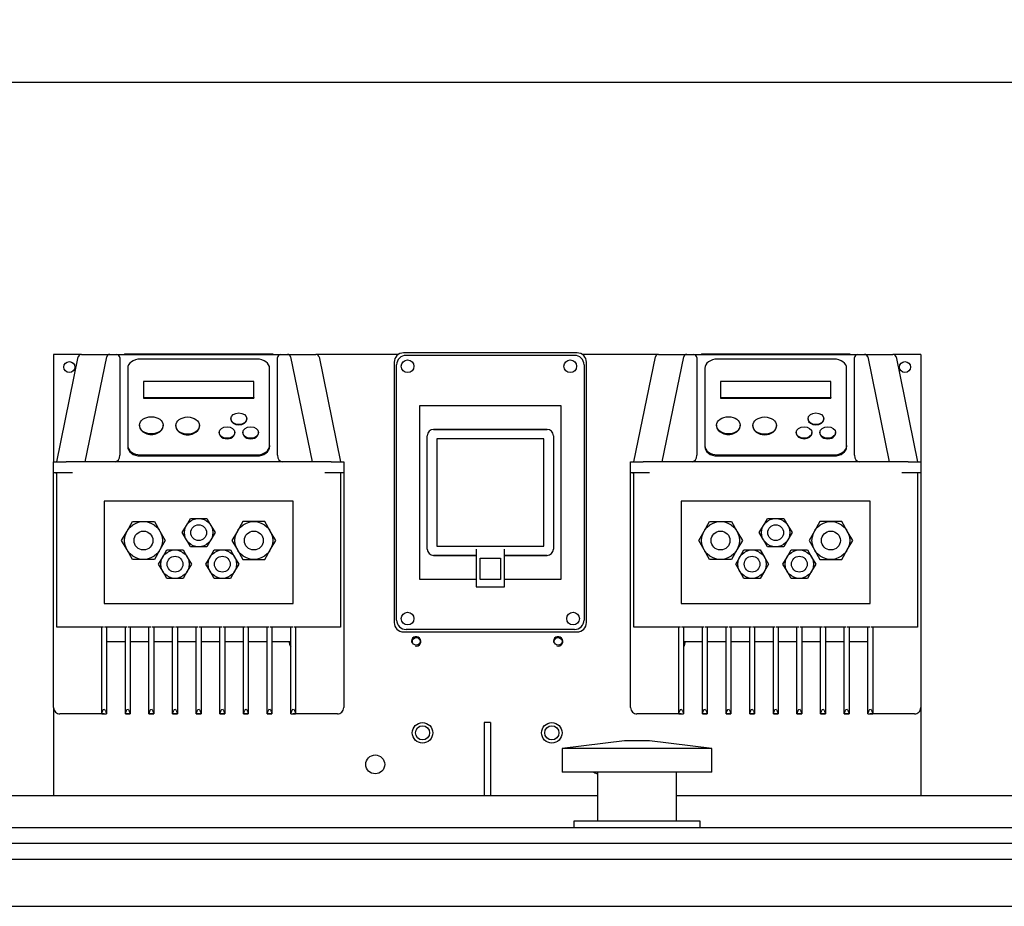
# Model space of a CAD drawing. Units: millimetres. Extents: x 143 to 5899, y 143 to 4100.
# Drawn here: x 1045 to 1669, y 1936 to 2498 of the extents above; entities that cross this region are included whole.
import ezdxf
from ezdxf.lldxf.tags import DXFTag

# ---------------------------------------------------------------- set-up
doc = ezdxf.new("R2010")
doc.units = ezdxf.units.MM
for name, color, linetype in [('Default', 7, 'Continuous'), ('DOUBLE_LID_RMV_1', 7, 'Continuous'), ('SCUBAPANEL4M', 7, 'Continuous'), ('SCUBATANK_1050_B', 7, 'Continuous'), ('TWIN_MINIVAR_VES', 7, 'Continuous'), ('VASCO_409', 7, 'Continuous'), ('VENT', 7, 'Continuous')]:
    doc.layers.add(name, color=color, linetype=linetype)
doc.styles.add('SEACAD_seiso_ttf', font='AGENCYR.TTF')
tags = doc.linetypes.add('HIDDEN2', pattern=[4.7625, 3.175, -1.5875]).pattern_tags.tags
tags[6:7] = [DXFTag(74, 4), DXFTag(75, 0), DXFTag(340, '0'), DXFTag(46, 0.0), DXFTag(50, 0.0), DXFTag(44, 0.0), DXFTag(45, 0.0)]
tags[4:5] = [DXFTag(74, 4), DXFTag(75, 0), DXFTag(340, '0'), DXFTag(46, 0.0), DXFTag(50, 0.0), DXFTag(44, 0.0), DXFTag(45, 0.0)]
doc.dimstyles.new('ISO', dxfattribs={"dimtxt": 50, "dimasz": 50, "dimexe": 25, "dimexo": 0, "dimgap": 25, "dimtad": 1, "dimtxsty": 'SEACAD_seiso_ttf', "dimblk1": '_SE_FILLED', "dimblk2": '_SE_FILLED', "dimsah": 1, "dimcen": 25, "dimadec": 0, "dimazin": 0, "dimtfac": 1, "dimtmove": 0, "dimatfit": 3, "dimfxl": 1, "dimtolj": 1, "dimarcsym": 0})

# ---------------------------------------------------------------- blocks, each defined once
blk = doc.blocks.new('SE')
at = {"layer": 'DOUBLE_LID_RMV_1', "color": 7, "linetype": 'Continuous'}
for p, q in [((1411.26, 2005.6), (701.26, 2005.6)), ((2171.26, 2005.6), (1461.26, 2005.6)), ((696.26, 1985.6), (2176.26, 1985.6)), ((686.26, 1935.6), (2186.26, 1935.6))]:
    blk.add_line(p, q, dxfattribs=at)
at = {"layer": 'SCUBAPANEL4M', "color": 7, "linetype": 'Continuous'}
for p, q in [((1398.28, 2286.62), (1288.24, 2286.62)), ((1282.26, 2280.65), (1282.26, 2115.6)), ((1396.71, 2285.05), (1289.81, 2285.05)), ((1404.26, 2115.6), (1404.26, 2280.65)), ((1283.84, 2117.18), (1283.84, 2279.07)), ((1402.69, 2279.07), (1402.69, 2117.18)), ((1388.26, 2253.12), (1298.26, 2253.12)), ((1298.26, 2253.12), (1298.26, 2143.12)), ((1388.26, 2143.12), (1388.26, 2253.12)), ((1379.26, 2238.12), (1307.26, 2238.12)), ((1307.26, 2238.12), (1379.26, 2238.12)), ((1303.26, 2162.12), (1303.26, 2234.12)), ((1377.26, 2232.12), (1309.26, 2232.12)), ((1309.26, 2232.12), (1309.26, 2164.12)), ((1377.26, 2164.12), (1377.26, 2232.12)), ((1383.26, 2234.12), (1383.26, 2162.12)), ((1309.26, 2164.12), (1377.26, 2164.12)), ((1334.23, 2162.12), (1334.23, 2138.2)), ((1352.29, 2138.2), (1352.29, 2162.12)), ((1307.26, 2158.12), (1334.23, 2158.12)), ((1334.23, 2158.12), (1307.26, 2158.12)), ((1336.74, 2156.47), (1349.78, 2156.47)), ((1336.74, 2142.93), (1336.74, 2156.47)), ((1349.78, 2156.47), (1349.78, 2142.93)), ((1352.29, 2158.12), (1379.26, 2158.12)), ((1379.26, 2158.12), (1352.29, 2158.12)), ((1298.26, 2143.12), (1334.23, 2143.12)), ((1349.78, 2142.93), (1336.74, 2142.93)), ((1352.29, 2143.12), (1388.26, 2143.12)), ((1334.23, 2138.2), (1352.29, 2138.2)), ((1396.71, 2111.2), (1289.81, 2111.2)), ((1288.24, 2109.62), (1398.28, 2109.62))]:
    blk.add_line(p, q, dxfattribs=at)
for centre in [(1290.76, 2278.12), (1393.94, 2278.12), (1290.76, 2118.12), (1395.76, 2118.12)]:
    blk.add_circle(centre, 4, dxfattribs=at)
for centre, start, end in [((1307.26, 2234.12), 90, 180), ((1379.26, 2234.12), 0, 90), ((1307.26, 2162.12), 180, 270), ((1379.26, 2162.12), 270, 0)]:
    blk.add_arc(centre, 4, start, end, dxfattribs=at)
for centre, major_axis in [((1288.28, 2280.6), (4.27, -4.27)), ((1398.24, 2280.6), (-4.27, -4.27)), ((1289.86, 2279.03), (4.27, -4.27)), ((1396.66, 2279.03), (-4.27, -4.27)), ((1289.86, 2117.22), (4.27, 4.27)), ((1396.66, 2117.22), (-4.27, 4.27)), ((1288.28, 2115.65), (4.27, 4.27)), ((1398.24, 2115.65), (-4.27, 4.27))]:
    blk.add_ellipse(centre, major_axis=major_axis, ratio=0.992433, start_param=2.359993, end_param=3.923193, dxfattribs=at)
at = {"layer": 'SCUBATANK_1050_B', "color": 7, "linetype": 'HIDDEN2'}
for p, q in [((741.26, 1975.6), (2131.26, 1975.6)), ((741.26, 1965.6), (2131.26, 1965.6))]:
    blk.add_line(p, q, dxfattribs=at)
at = {"layer": 'TWIN_MINIVAR_VES', "color": 7, "linetype": 'Continuous'}
for p, q in [((1066.26, 2285.62), (1066.26, 2217.62)), ((1083.89, 2285.62), (1066.26, 2285.62)), ((1284.92, 2285.62), (1232.63, 2285.62)), ((1449.89, 2285.62), (1401.6, 2285.62)), ((1616.26, 2285.62), (1598.63, 2285.62)), ((1616.26, 2285.62), (1616.26, 2217.62)), ((1066.26, 2061.62), (1066.26, 2005.6)), ((1616.26, 2061.62), (1616.26, 2005.6)), ((1343.26, 2052.12), (1339.26, 2052.12)), ((1339.26, 2052.12), (1339.26, 2005.6)), ((1343.26, 2052.12), (1343.26, 2005.6))]:
    blk.add_line(p, q, dxfattribs=at)
for centre, radius in [((1076.26, 2277.62), 3.5), ((1606.26, 2277.62), 3.5), ((1296.26, 2103.62), 2.46), ((1386.26, 2103.62), 2.46), ((1300.26, 2045.62), 6.5), ((1300.26, 2045.62), 4.5), ((1382.26, 2045.62), 6.5), ((1382.26, 2045.62), 4.5), ((1270.26, 2025.62), 6)]:
    blk.add_circle(centre, radius, dxfattribs=at)
for centre, radius, start, end in [((1296.26, 2103.62), 3, 255, 195), ((1386.26, 2103.62), 3, 255, 195), ((1219.26, 2102.62), 3.5, 163.39845, 224.41531), ((1463.26, 2102.62), 3.5, 315.58469, 0), ((1463.26, 2102.62), 3.5, 0, 16.60155), ((1412.26, 2025.62), 6, 236.78978, 260.40593)]:
    blk.add_arc(centre, radius, start, end, dxfattribs=at)
at = {"layer": 'VASCO_409', "color": 7, "linetype": 'Continuous'}
for p, q in [((1111.26, 2286.12), (1111.26, 2285.62)), ((1111.26, 2286.12), (1205.26, 2286.12)), ((1205.26, 2286.12), (1205.26, 2285.62)), ((1477.26, 2286.12), (1477.26, 2285.62)), ((1477.26, 2286.12), (1571.26, 2286.12)), ((1571.26, 2286.12), (1571.26, 2285.62)), ((1068.26, 2217.62), (1081.93, 2284.03)), ((1068.26, 2217.62), (1081.93, 2284.03)), ((1083.89, 2285.62), (1084.91, 2285.62)), ((1084.91, 2285.62), (1089.64, 2285.62)), ((1086.26, 2217.62), (1099.93, 2284.03)), ((1089.64, 2285.62), (1101.89, 2285.62)), ((1101.89, 2285.62), (1102.87, 2285.62)), ((1102.87, 2285.62), (1105.26, 2285.62)), ((1105.26, 2285.62), (1106.26, 2285.62)), ((1106.26, 2285.62), (1210.26, 2285.62)), ((1108.26, 2283.62), (1108.26, 2221.79)), ((1195.26, 2282.67), (1121.26, 2282.67)), ((1208.26, 2221.79), (1208.26, 2283.62)), ((1210.26, 2285.62), (1211.26, 2285.62)), ((1211.26, 2285.62), (1213.65, 2285.62)), ((1213.65, 2285.62), (1214.63, 2285.62)), ((1214.63, 2285.62), (1226.88, 2285.62)), ((1216.59, 2284.03), (1230.26, 2217.62)), ((1226.88, 2285.62), (1231.61, 2285.62)), ((1231.61, 2285.62), (1232.63, 2285.62)), ((1234.59, 2284.03), (1248.26, 2217.62)), ((1434.26, 2217.62), (1447.93, 2284.03)), ((1434.26, 2217.62), (1447.93, 2284.03)), ((1449.89, 2285.62), (1450.91, 2285.62)), ((1450.91, 2285.62), (1455.64, 2285.62)), ((1452.26, 2217.62), (1465.93, 2284.03)), ((1455.64, 2285.62), (1467.89, 2285.62)), ((1467.89, 2285.62), (1468.87, 2285.62)), ((1468.87, 2285.62), (1471.26, 2285.62)), ((1471.26, 2285.62), (1472.26, 2285.62)), ((1472.26, 2285.62), (1576.26, 2285.62)), ((1474.26, 2283.62), (1474.26, 2221.79)), ((1561.26, 2282.67), (1487.26, 2282.67)), ((1574.26, 2221.79), (1574.26, 2283.62)), ((1576.26, 2285.62), (1577.26, 2285.62)), ((1577.26, 2285.62), (1579.65, 2285.62)), ((1579.65, 2285.62), (1580.63, 2285.62)), ((1580.63, 2285.62), (1592.88, 2285.62)), ((1582.59, 2284.03), (1596.26, 2217.62)), ((1592.88, 2285.62), (1597.61, 2285.62)), ((1597.61, 2285.62), (1598.63, 2285.62)), ((1600.59, 2284.03), (1614.26, 2217.62)), ((1113.26, 2276.84), (1113.26, 2227.78)), ((1203.26, 2227.78), (1203.26, 2276.84)), ((1479.26, 2276.84), (1479.26, 2227.78)), ((1569.26, 2227.78), (1569.26, 2276.84)), ((1193.26, 2268.45), (1123.26, 2268.45)), ((1123.26, 2268.45), (1123.26, 2258.25)), ((1193.26, 2258.25), (1193.26, 2268.45)), ((1559.26, 2268.45), (1489.26, 2268.45)), ((1489.26, 2268.45), (1489.26, 2258.25)), ((1559.26, 2258.25), (1559.26, 2268.45)), ((1123.26, 2258.25), (1123.26, 2257.91)), ((1123.26, 2258.25), (1193.26, 2258.25)), ((1123.26, 2257.91), (1193.26, 2257.91)), ((1193.26, 2258.25), (1193.26, 2257.91)), ((1489.26, 2258.25), (1489.26, 2257.91)), ((1489.26, 2258.25), (1559.26, 2258.25)), ((1489.26, 2257.91), (1559.26, 2257.91)), ((1559.26, 2258.25), (1559.26, 2257.91)), ((1178.76, 2244.87), (1178.76, 2244.53)), ((1188.76, 2244.53), (1188.76, 2244.87)), ((1544.76, 2244.87), (1544.76, 2244.53)), ((1554.76, 2244.53), (1554.76, 2244.87)), ((1120.76, 2240.71), (1120.76, 2240.37)), ((1135.76, 2240.37), (1135.76, 2240.71)), ((1143.76, 2240.5), (1143.76, 2240.16)), ((1158.76, 2240.16), (1158.76, 2240.5)), ((1171.26, 2236.13), (1171.26, 2235.79)), ((1181.26, 2235.79), (1181.26, 2236.13)), ((1186.26, 2236.13), (1186.26, 2235.79)), ((1196.26, 2235.79), (1196.26, 2236.13)), ((1486.76, 2240.71), (1486.76, 2240.37)), ((1501.76, 2240.37), (1501.76, 2240.71)), ((1509.76, 2240.5), (1509.76, 2240.16)), ((1524.76, 2240.16), (1524.76, 2240.5)), ((1537.26, 2236.13), (1537.26, 2235.79)), ((1547.26, 2235.79), (1547.26, 2236.13)), ((1552.26, 2236.13), (1552.26, 2235.79)), ((1562.26, 2235.79), (1562.26, 2236.13)), ((1113.26, 2227.78), (1113.26, 2227.09)), ((1203.26, 2227.78), (1203.26, 2227.09)), ((1479.26, 2227.78), (1479.26, 2227.09)), ((1569.26, 2227.78), (1569.26, 2227.09)), ((1066.26, 2210.62), (1066.26, 2217.62)), ((1066.26, 2217.62), (1074.26, 2217.62)), ((1242.26, 2217.62), (1074.26, 2217.62)), ((1121.26, 2221.95), (1195.26, 2221.95)), ((1121.26, 2221.27), (1195.26, 2221.27)), ((1242.26, 2217.62), (1250.26, 2217.62)), ((1250.26, 2217.62), (1250.26, 2210.62)), ((1432.26, 2210.62), (1432.26, 2217.62)), ((1432.26, 2217.62), (1440.26, 2217.62)), ((1608.26, 2217.62), (1440.26, 2217.62)), ((1487.26, 2221.95), (1561.26, 2221.95)), ((1487.26, 2221.27), (1561.26, 2221.27)), ((1608.26, 2217.62), (1616.26, 2217.62)), ((1616.26, 2217.62), (1616.26, 2210.62)), ((1074.26, 2210.62), (1066.26, 2210.62)), ((1066.26, 2061.62), (1066.26, 2210.62)), ((1067.46, 2210.62), (1068.26, 2210.62)), ((1068.26, 2112.62), (1068.26, 2210.62)), ((1078.26, 2210.62), (1074.26, 2210.62)), ((1242.26, 2210.62), (1238.26, 2210.62)), ((1250.26, 2210.62), (1242.26, 2210.62)), ((1248.26, 2210.62), (1248.26, 2112.62)), ((1250.26, 2210.62), (1250.26, 2061.62)), ((1440.26, 2210.62), (1432.26, 2210.62)), ((1432.26, 2061.62), (1432.26, 2210.62)), ((1433.46, 2210.62), (1434.26, 2210.62)), ((1434.26, 2112.62), (1434.26, 2210.62)), ((1444.26, 2210.62), (1440.26, 2210.62)), ((1608.26, 2210.62), (1604.26, 2210.62)), ((1616.26, 2210.62), (1608.26, 2210.62)), ((1614.26, 2210.62), (1614.26, 2112.62)), ((1616.26, 2210.62), (1616.26, 2061.62)), ((1218.26, 2192.62), (1098.26, 2192.62)), ((1098.26, 2192.62), (1098.26, 2127.62)), ((1218.26, 2127.62), (1218.26, 2192.62)), ((1584.26, 2192.62), (1464.26, 2192.62)), ((1464.26, 2192.62), (1464.26, 2127.62)), ((1584.26, 2127.62), (1584.26, 2192.62)), ((1112.87, 2173.62), (1116.33, 2179.62)), ((1116.33, 2179.62), (1123.26, 2179.62)), ((1123.26, 2179.62), (1130.19, 2179.62)), ((1130.19, 2179.62), (1133.65, 2173.62)), ((1150.47, 2177.12), (1153.06, 2181.62)), ((1153.06, 2181.62), (1158.26, 2181.62)), ((1158.26, 2181.62), (1163.46, 2181.62)), ((1163.46, 2181.62), (1166.05, 2177.12)), ((1186.33, 2179.62), (1182.87, 2173.62)), ((1193.26, 2179.62), (1186.33, 2179.62)), ((1200.19, 2179.62), (1193.26, 2179.62)), ((1203.65, 2173.62), (1200.19, 2179.62)), ((1478.87, 2173.62), (1482.33, 2179.62)), ((1482.33, 2179.62), (1489.26, 2179.62)), ((1489.26, 2179.62), (1496.19, 2179.62)), ((1496.19, 2179.62), (1499.65, 2173.62)), ((1516.47, 2177.12), (1519.06, 2181.62)), ((1519.06, 2181.62), (1524.26, 2181.62)), ((1524.26, 2181.62), (1529.46, 2181.62)), ((1529.46, 2181.62), (1532.05, 2177.12)), ((1552.33, 2179.62), (1548.87, 2173.62)), ((1559.26, 2179.62), (1552.33, 2179.62)), ((1566.19, 2179.62), (1559.26, 2179.62)), ((1569.65, 2173.62), (1566.19, 2179.62)), ((1109.4, 2167.62), (1112.87, 2173.62)), ((1133.65, 2173.62), (1137.12, 2167.62)), ((1147.87, 2172.62), (1150.47, 2177.12)), ((1166.05, 2177.12), (1168.65, 2172.62)), ((1182.87, 2173.62), (1179.4, 2167.62)), ((1207.12, 2167.62), (1203.65, 2173.62)), ((1475.4, 2167.62), (1478.87, 2173.62)), ((1499.65, 2173.62), (1503.12, 2167.62)), ((1513.87, 2172.62), (1516.47, 2177.12)), ((1532.05, 2177.12), (1534.65, 2172.62)), ((1548.87, 2173.62), (1545.4, 2167.62)), ((1573.12, 2167.62), (1569.65, 2173.62)), ((1112.87, 2161.62), (1109.4, 2167.62)), ((1137.12, 2167.62), (1133.65, 2161.62)), ((1150.47, 2168.12), (1147.87, 2172.62)), ((1153.06, 2163.62), (1150.47, 2168.12)), ((1166.05, 2168.12), (1163.46, 2163.62)), ((1168.65, 2172.62), (1166.05, 2168.12)), ((1179.4, 2167.62), (1182.87, 2161.62)), ((1203.65, 2161.62), (1207.12, 2167.62)), ((1478.87, 2161.62), (1475.4, 2167.62)), ((1503.12, 2167.62), (1499.65, 2161.62)), ((1516.47, 2168.12), (1513.87, 2172.62)), ((1519.06, 2163.62), (1516.47, 2168.12)), ((1532.05, 2168.12), (1529.46, 2163.62)), ((1534.65, 2172.62), (1532.05, 2168.12)), ((1545.4, 2167.62), (1548.87, 2161.62)), ((1569.65, 2161.62), (1573.12, 2167.62)), ((1116.33, 2155.62), (1112.87, 2161.62)), ((1133.65, 2161.62), (1130.19, 2155.62)), ((1135.47, 2157.12), (1138.06, 2161.62)), ((1138.06, 2161.62), (1143.26, 2161.62)), ((1143.26, 2161.62), (1148.46, 2161.62)), ((1148.46, 2161.62), (1151.05, 2157.12)), ((1158.26, 2163.62), (1153.06, 2163.62)), ((1163.46, 2163.62), (1158.26, 2163.62)), ((1165.47, 2157.12), (1168.06, 2161.62)), ((1168.06, 2161.62), (1173.26, 2161.62)), ((1173.26, 2161.62), (1178.46, 2161.62)), ((1178.46, 2161.62), (1181.05, 2157.12)), ((1182.87, 2161.62), (1186.33, 2155.62)), ((1200.19, 2155.62), (1203.65, 2161.62)), ((1482.33, 2155.62), (1478.87, 2161.62)), ((1499.65, 2161.62), (1496.19, 2155.62)), ((1501.47, 2157.12), (1504.06, 2161.62)), ((1504.06, 2161.62), (1509.26, 2161.62)), ((1509.26, 2161.62), (1514.46, 2161.62)), ((1514.46, 2161.62), (1517.05, 2157.12)), ((1524.26, 2163.62), (1519.06, 2163.62)), ((1529.46, 2163.62), (1524.26, 2163.62)), ((1531.47, 2157.12), (1534.06, 2161.62)), ((1534.06, 2161.62), (1539.26, 2161.62)), ((1539.26, 2161.62), (1544.46, 2161.62)), ((1544.46, 2161.62), (1547.05, 2157.12)), ((1548.87, 2161.62), (1552.33, 2155.62)), ((1566.19, 2155.62), (1569.65, 2161.62)), ((1123.26, 2155.62), (1116.33, 2155.62)), ((1130.19, 2155.62), (1123.26, 2155.62)), ((1132.87, 2152.62), (1135.47, 2157.12)), ((1151.05, 2157.12), (1153.65, 2152.62)), ((1162.87, 2152.62), (1165.47, 2157.12)), ((1181.05, 2157.12), (1183.65, 2152.62)), ((1186.33, 2155.62), (1193.26, 2155.62)), ((1193.26, 2155.62), (1200.19, 2155.62)), ((1489.26, 2155.62), (1482.33, 2155.62)), ((1496.19, 2155.62), (1489.26, 2155.62)), ((1498.87, 2152.62), (1501.47, 2157.12)), ((1517.05, 2157.12), (1519.65, 2152.62)), ((1528.87, 2152.62), (1531.47, 2157.12)), ((1547.05, 2157.12), (1549.65, 2152.62)), ((1552.33, 2155.62), (1559.26, 2155.62)), ((1559.26, 2155.62), (1566.19, 2155.62)), ((1135.47, 2148.12), (1132.87, 2152.62)), ((1153.65, 2152.62), (1151.05, 2148.12)), ((1165.47, 2148.12), (1162.87, 2152.62)), ((1183.65, 2152.62), (1181.05, 2148.12)), ((1501.47, 2148.12), (1498.87, 2152.62)), ((1519.65, 2152.62), (1517.05, 2148.12)), ((1531.47, 2148.12), (1528.87, 2152.62)), ((1549.65, 2152.62), (1547.05, 2148.12)), ((1138.06, 2143.62), (1135.47, 2148.12)), ((1143.26, 2143.62), (1138.06, 2143.62)), ((1148.46, 2143.62), (1143.26, 2143.62)), ((1151.05, 2148.12), (1148.46, 2143.62)), ((1168.06, 2143.62), (1165.47, 2148.12)), ((1173.26, 2143.62), (1168.06, 2143.62)), ((1178.46, 2143.62), (1173.26, 2143.62)), ((1181.05, 2148.12), (1178.46, 2143.62)), ((1504.06, 2143.62), (1501.47, 2148.12)), ((1509.26, 2143.62), (1504.06, 2143.62)), ((1514.46, 2143.62), (1509.26, 2143.62)), ((1517.05, 2148.12), (1514.46, 2143.62)), ((1534.06, 2143.62), (1531.47, 2148.12)), ((1539.26, 2143.62), (1534.06, 2143.62)), ((1544.46, 2143.62), (1539.26, 2143.62)), ((1547.05, 2148.12), (1544.46, 2143.62)), ((1098.26, 2127.62), (1218.26, 2127.62)), ((1464.26, 2127.62), (1584.26, 2127.62)), ((1078.26, 2112.62), (1068.26, 2112.62)), ((1097.96, 2112.62), (1078.26, 2112.62)), ((1096.76, 2058.22), (1096.76, 2112.62)), ((1112.96, 2112.62), (1098.56, 2112.62)), ((1099.76, 2112.62), (1099.76, 2058.22)), ((1111.76, 2058.22), (1111.76, 2112.62)), ((1127.96, 2112.62), (1113.56, 2112.62)), ((1114.76, 2112.62), (1114.76, 2058.22)), ((1126.76, 2058.22), (1126.76, 2112.62)), ((1142.96, 2112.62), (1128.56, 2112.62)), ((1129.76, 2112.62), (1129.76, 2058.22)), ((1141.76, 2058.22), (1141.76, 2112.62)), ((1157.96, 2112.62), (1143.56, 2112.62)), ((1144.76, 2112.62), (1144.76, 2058.22)), ((1156.76, 2058.22), (1156.76, 2112.62)), ((1172.96, 2112.62), (1158.56, 2112.62)), ((1159.76, 2112.62), (1159.76, 2058.22)), ((1171.76, 2058.22), (1171.76, 2112.62)), ((1187.96, 2112.62), (1173.56, 2112.62)), ((1174.76, 2112.62), (1174.76, 2058.22)), ((1186.76, 2058.22), (1186.76, 2112.62)), ((1202.96, 2112.62), (1188.56, 2112.62)), ((1189.76, 2112.62), (1189.76, 2058.22)), ((1201.76, 2058.22), (1201.76, 2112.62)), ((1217.96, 2112.62), (1203.56, 2112.62)), ((1204.76, 2112.62), (1204.76, 2058.22)), ((1216.76, 2058.22), (1216.76, 2112.62)), ((1238.26, 2112.62), (1218.56, 2112.62)), ((1219.76, 2112.62), (1219.76, 2058.22)), ((1248.26, 2112.62), (1238.26, 2112.62)), ((1444.26, 2112.62), (1434.26, 2112.62)), ((1463.96, 2112.62), (1444.26, 2112.62)), ((1462.76, 2058.22), (1462.76, 2112.62)), ((1478.96, 2112.62), (1464.56, 2112.62)), ((1465.76, 2112.62), (1465.76, 2058.22)), ((1477.76, 2058.22), (1477.76, 2112.62)), ((1493.96, 2112.62), (1479.56, 2112.62)), ((1480.76, 2112.62), (1480.76, 2058.22)), ((1492.76, 2058.22), (1492.76, 2112.62)), ((1508.96, 2112.62), (1494.56, 2112.62)), ((1495.76, 2112.62), (1495.76, 2058.22)), ((1507.76, 2058.22), (1507.76, 2112.62)), ((1523.96, 2112.62), (1509.56, 2112.62)), ((1510.76, 2112.62), (1510.76, 2058.22)), ((1522.76, 2058.22), (1522.76, 2112.62)), ((1538.96, 2112.62), (1524.56, 2112.62)), ((1525.76, 2112.62), (1525.76, 2058.22)), ((1537.76, 2058.22), (1537.76, 2112.62)), ((1553.96, 2112.62), (1539.56, 2112.62)), ((1540.76, 2112.62), (1540.76, 2058.22)), ((1552.76, 2058.22), (1552.76, 2112.62)), ((1568.96, 2112.62), (1554.56, 2112.62)), ((1555.76, 2112.62), (1555.76, 2058.22)), ((1567.76, 2058.22), (1567.76, 2112.62)), ((1583.96, 2112.62), (1569.56, 2112.62)), ((1570.76, 2112.62), (1570.76, 2058.22)), ((1582.76, 2058.22), (1582.76, 2112.62)), ((1604.26, 2112.62), (1584.56, 2112.62)), ((1585.76, 2112.62), (1585.76, 2058.22)), ((1614.26, 2112.62), (1604.26, 2112.62)), ((1099.76, 2103.62), (1099.76, 2058.22)), ((1099.76, 2103.62), (1111.76, 2103.62)), ((1111.76, 2058.22), (1111.76, 2103.62)), ((1114.76, 2103.62), (1114.76, 2058.22)), ((1114.76, 2103.62), (1126.76, 2103.62)), ((1126.76, 2058.22), (1126.76, 2103.62)), ((1129.76, 2103.62), (1129.76, 2058.22)), ((1129.76, 2103.62), (1141.76, 2103.62)), ((1141.76, 2058.22), (1141.76, 2103.62)), ((1144.76, 2103.62), (1144.76, 2058.22)), ((1144.76, 2103.62), (1156.76, 2103.62)), ((1156.76, 2058.22), (1156.76, 2103.62)), ((1159.76, 2103.62), (1159.76, 2058.22)), ((1159.76, 2103.62), (1171.76, 2103.62)), ((1171.76, 2058.22), (1171.76, 2103.62)), ((1174.76, 2103.62), (1174.76, 2058.22)), ((1174.76, 2103.62), (1186.76, 2103.62)), ((1186.76, 2058.22), (1186.76, 2103.62)), ((1189.76, 2103.62), (1189.76, 2058.22)), ((1189.76, 2103.62), (1201.76, 2103.62)), ((1201.76, 2058.22), (1201.76, 2103.62)), ((1204.76, 2103.62), (1204.76, 2058.22)), ((1204.76, 2103.62), (1216.76, 2103.62)), ((1216.76, 2058.22), (1216.76, 2103.62)), ((1465.76, 2103.62), (1465.76, 2058.22)), ((1465.76, 2103.62), (1477.76, 2103.62)), ((1477.76, 2058.22), (1477.76, 2103.62)), ((1480.76, 2103.62), (1480.76, 2058.22)), ((1480.76, 2103.62), (1492.76, 2103.62)), ((1492.76, 2058.22), (1492.76, 2103.62)), ((1495.76, 2103.62), (1495.76, 2058.22)), ((1495.76, 2103.62), (1507.76, 2103.62)), ((1507.76, 2058.22), (1507.76, 2103.62)), ((1510.76, 2103.62), (1510.76, 2058.22)), ((1510.76, 2103.62), (1522.76, 2103.62)), ((1522.76, 2058.22), (1522.76, 2103.62)), ((1525.76, 2103.62), (1525.76, 2058.22)), ((1525.76, 2103.62), (1537.76, 2103.62)), ((1537.76, 2058.22), (1537.76, 2103.62)), ((1540.76, 2103.62), (1540.76, 2058.22)), ((1540.76, 2103.62), (1552.76, 2103.62)), ((1552.76, 2058.22), (1552.76, 2103.62)), ((1555.76, 2103.62), (1555.76, 2058.22)), ((1555.76, 2103.62), (1567.76, 2103.62)), ((1567.76, 2058.22), (1567.76, 2103.62)), ((1570.76, 2103.62), (1570.76, 2058.22)), ((1570.76, 2103.62), (1582.76, 2103.62)), ((1582.76, 2058.22), (1582.76, 2103.62)), ((1095.56, 2057.62), (1070.26, 2057.62)), ((1096.76, 2057.62), (1095.56, 2057.62)), ((1096.76, 2057.62), (1096.76, 2058.22)), ((1098.26, 2057.62), (1096.76, 2057.62)), ((1096.76, 2057.62), (1099.76, 2057.62)), ((1099.76, 2058.22), (1099.76, 2057.62)), ((1111.76, 2057.62), (1111.76, 2058.22)), ((1111.76, 2057.62), (1114.76, 2057.62)), ((1114.76, 2057.62), (1111.76, 2057.62)), ((1114.76, 2058.22), (1114.76, 2057.62)), ((1126.76, 2057.62), (1126.76, 2058.22)), ((1126.76, 2057.62), (1129.76, 2057.62)), ((1129.76, 2057.62), (1126.76, 2057.62)), ((1129.76, 2058.22), (1129.76, 2057.62)), ((1141.76, 2057.62), (1141.76, 2058.22)), ((1141.76, 2057.62), (1144.76, 2057.62)), ((1144.76, 2057.62), (1141.76, 2057.62)), ((1144.76, 2058.22), (1144.76, 2057.62)), ((1156.76, 2057.62), (1156.76, 2058.22)), ((1156.76, 2057.62), (1159.76, 2057.62)), ((1159.76, 2057.62), (1156.76, 2057.62)), ((1159.76, 2058.22), (1159.76, 2057.62)), ((1171.76, 2057.62), (1171.76, 2058.22)), ((1171.76, 2057.62), (1174.76, 2057.62)), ((1174.76, 2057.62), (1171.76, 2057.62)), ((1174.76, 2058.22), (1174.76, 2057.62)), ((1186.76, 2057.62), (1186.76, 2058.22)), ((1186.76, 2057.62), (1189.76, 2057.62)), ((1189.76, 2057.62), (1186.76, 2057.62)), ((1189.76, 2058.22), (1189.76, 2057.62)), ((1201.76, 2057.62), (1201.76, 2058.22)), ((1201.76, 2057.62), (1204.76, 2057.62)), ((1204.76, 2057.62), (1201.76, 2057.62)), ((1204.76, 2058.22), (1204.76, 2057.62)), ((1216.76, 2057.62), (1216.76, 2058.22)), ((1216.76, 2057.62), (1219.76, 2057.62)), ((1219.76, 2057.62), (1218.26, 2057.62)), ((1219.76, 2057.62), (1219.76, 2058.22)), ((1220.96, 2057.62), (1219.76, 2057.62)), ((1246.26, 2057.62), (1220.96, 2057.62)), ((1461.56, 2057.62), (1436.26, 2057.62)), ((1462.76, 2057.62), (1461.56, 2057.62)), ((1462.76, 2057.62), (1462.76, 2058.22)), ((1464.26, 2057.62), (1462.76, 2057.62)), ((1462.76, 2057.62), (1465.76, 2057.62)), ((1465.76, 2058.22), (1465.76, 2057.62)), ((1477.76, 2057.62), (1477.76, 2058.22)), ((1477.76, 2057.62), (1480.76, 2057.62)), ((1480.76, 2057.62), (1477.76, 2057.62)), ((1480.76, 2058.22), (1480.76, 2057.62)), ((1492.76, 2057.62), (1492.76, 2058.22)), ((1492.76, 2057.62), (1495.76, 2057.62)), ((1495.76, 2057.62), (1492.76, 2057.62)), ((1495.76, 2058.22), (1495.76, 2057.62)), ((1507.76, 2057.62), (1507.76, 2058.22)), ((1507.76, 2057.62), (1510.76, 2057.62)), ((1510.76, 2057.62), (1507.76, 2057.62)), ((1510.76, 2058.22), (1510.76, 2057.62)), ((1522.76, 2057.62), (1522.76, 2058.22)), ((1522.76, 2057.62), (1525.76, 2057.62)), ((1525.76, 2057.62), (1522.76, 2057.62)), ((1525.76, 2058.22), (1525.76, 2057.62)), ((1537.76, 2057.62), (1537.76, 2058.22)), ((1537.76, 2057.62), (1540.76, 2057.62)), ((1540.76, 2057.62), (1537.76, 2057.62)), ((1540.76, 2058.22), (1540.76, 2057.62)), ((1552.76, 2057.62), (1552.76, 2058.22)), ((1552.76, 2057.62), (1555.76, 2057.62)), ((1555.76, 2057.62), (1552.76, 2057.62)), ((1555.76, 2058.22), (1555.76, 2057.62)), ((1567.76, 2057.62), (1567.76, 2058.22)), ((1567.76, 2057.62), (1570.76, 2057.62)), ((1570.76, 2057.62), (1567.76, 2057.62)), ((1570.76, 2058.22), (1570.76, 2057.62)), ((1582.76, 2057.62), (1582.76, 2058.22)), ((1582.76, 2057.62), (1585.76, 2057.62)), ((1585.76, 2057.62), (1584.26, 2057.62)), ((1585.76, 2057.62), (1585.76, 2058.22)), ((1586.96, 2057.62), (1585.76, 2057.62)), ((1612.26, 2057.62), (1586.96, 2057.62))]:
    blk.add_line(p, q, dxfattribs=at)
for centre, radius in [((1123.26, 2167.62), 12), ((1158.26, 2172.62), 9), ((1193.26, 2167.62), 12), ((1489.26, 2167.62), 12), ((1524.26, 2172.62), 9), ((1559.26, 2167.62), 12), ((1123.26, 2167.62), 6), ((1158.26, 2172.62), 5), ((1193.26, 2167.62), 6), ((1489.26, 2167.62), 6), ((1524.26, 2172.62), 5), ((1559.26, 2167.62), 6), ((1143.26, 2152.62), 9), ((1173.26, 2152.62), 9), ((1509.26, 2152.62), 9), ((1539.26, 2152.62), 9), ((1143.26, 2152.62), 5), ((1173.26, 2152.62), 5), ((1509.26, 2152.62), 5), ((1539.26, 2152.62), 5)]:
    blk.add_circle(centre, radius, dxfattribs=at)
for centre, radius, start, end in [((1083.89, 2283.62), 2, 90, 168.36637), ((1083.89, 2283.62), 2, 90, 168.36637), ((1101.89, 2283.62), 2, 90, 168.36637), ((1101.89, 2283.62), 2, 90, 168.36637), ((1106.26, 2283.62), 2, 0, 90), ((1210.26, 2283.62), 2, 90, 180), ((1214.63, 2283.62), 2, 11.63363, 90), ((1214.63, 2283.62), 2, 11.63363, 90), ((1232.63, 2283.62), 2, 11.63363, 90), ((1232.63, 2283.62), 2, 11.63363, 90), ((1449.89, 2283.62), 2, 90, 168.36637), ((1449.89, 2283.62), 2, 90, 168.36637), ((1467.89, 2283.62), 2, 90, 168.36637), ((1467.89, 2283.62), 2, 90, 168.36637), ((1472.26, 2283.62), 2, 0, 90), ((1576.26, 2283.62), 2, 90, 180), ((1580.63, 2283.62), 2, 11.63363, 90), ((1580.63, 2283.62), 2, 11.63363, 90), ((1598.63, 2283.62), 2, 11.63363, 90), ((1598.63, 2283.62), 2, 11.63363, 90), ((1070.26, 2061.62), 4, 180, 225.573), ((1246.26, 2061.62), 4, 314.427, 0), ((1436.26, 2061.62), 4, 180, 225.573), ((1612.26, 2061.62), 4, 314.427, 0), ((1070.26, 2061.62), 4, 225.573, 270), ((1246.26, 2061.62), 4, 270, 314.427), ((1436.26, 2061.62), 4, 225.573, 270), ((1612.26, 2061.62), 4, 270, 314.427)]:
    blk.add_arc(centre, radius, start, end, dxfattribs=at)
for centre, major_axis, ratio, start_param, end_param in [((1121.26, 2276.84), (8, 0), 0.7282, 1.570796, 3.141593), ((1195.26, 2276.84), (8, 0), 0.7282, 0, 1.570796), ((1487.26, 2276.84), (8, 0), 0.7282, 1.570796, 3.141593), ((1561.26, 2276.84), (8, 0), 0.7282, 0, 1.570796), ((1183.76, 2244.53), (5, 0), 0.7282, 3.141593, 6.283185), ((1549.76, 2244.53), (5, 0), 0.7282, 3.141593, 6.283185), ((1128.26, 2240.37), (-7.5, 0), 0.7282, 0, 3.141593), ((1151.26, 2240.16), (-7.5, 0), 0.7282, 0, 3.141593), ((1176.26, 2235.79), (-5, 0), 0.7282, 0, 3.141593), ((1191.26, 2235.79), (-5, 0), 0.7282, 0, 3.141593), ((1494.26, 2240.37), (-7.5, 0), 0.7282, 0, 3.141593), ((1517.26, 2240.16), (7.5, 0), 0.7282, 3.141593, 6.283185), ((1542.26, 2235.79), (5, 0), 0.7282, 3.141593, 6.283185), ((1557.26, 2235.79), (-5, 0), 0.7282, 0, 3.141593), ((1121.26, 2227.78), (-8, 0), 0.7282, 0, 1.570796), ((1121.26, 2227.09), (-8, 0), 0.7282, 0, 1.570796), ((1195.26, 2227.78), (-8, 0), 0.7282, 1.570796, 3.141593), ((1195.26, 2227.09), (-8, 0), 0.7282, 1.570796, 3.141593), ((1487.26, 2227.78), (-8, 0), 0.7282, 0, 1.570796), ((1487.26, 2227.09), (-8, 0), 0.7282, 0, 1.570796), ((1561.26, 2227.78), (-8, 0), 0.7282, 1.570796, 3.141593), ((1561.26, 2227.09), (-8, 0), 0.7282, 1.570796, 3.141593), ((1105.26, 2221.79), (0, 4.17), 0.720189, 3.141593, 4.712389), ((1211.26, 2221.79), (0, -4.17), 0.720189, 4.712389, 6.283185), ((1471.26, 2221.79), (0, 4.17), 0.720189, 3.141593, 4.712389), ((1577.26, 2221.79), (0, -4.17), 0.720189, 4.712389, 6.283185)]:
    blk.add_ellipse(centre, major_axis=major_axis, ratio=ratio, start_param=start_param, end_param=end_param, dxfattribs=at)
for centre, major_axis in [((1183.76, 2244.87), (5, 0)), ((1549.76, 2244.87), (5, 0)), ((1128.26, 2240.71), (-7.5, 0)), ((1151.26, 2240.5), (-7.5, 0)), ((1494.26, 2240.71), (-7.5, 0)), ((1517.26, 2240.5), (7.5, 0)), ((1176.26, 2236.13), (-5, 0)), ((1191.26, 2236.13), (-5, 0)), ((1542.26, 2236.13), (5, 0)), ((1557.26, 2236.13), (5, 0))]:
    blk.add_ellipse(centre, major_axis=major_axis, ratio=0.7282, dxfattribs=at)
for points, knots in [([(1097.96, 2060.62), (1097.89, 2060.52), (1097.82, 2060.41), (1097.69, 2060.19), (1097.62, 2060.09), (1097.43, 2059.77), (1097.3, 2059.55), (1097.13, 2059.24), (1097.07, 2059.14), (1096.97, 2058.94), (1096.93, 2058.84), (1096.85, 2058.65), (1096.82, 2058.56), (1096.77, 2058.39), (1096.76, 2058.3), (1096.76, 2058.22)], [0, 0, 0, 0, 0.125, 0.125, 0.25, 0.25, 0.5, 0.5, 0.625, 0.625, 0.75, 0.75, 0.875, 0.875, 1, 1, 1, 1]), ([(1099.76, 2058.22), (1099.76, 2058.3), (1099.75, 2058.39), (1099.7, 2058.56), (1099.67, 2058.65), (1099.55, 2058.94), (1099.45, 2059.14), (1099.22, 2059.56), (1099.1, 2059.76), (1098.84, 2060.19), (1098.7, 2060.41), (1098.56, 2060.62)], [0, 0, 0, 0, 0.125, 0.125, 0.25, 0.25, 0.5, 0.5, 0.75, 0.75, 1, 1, 1, 1]), ([(1112.96, 2060.62), (1112.89, 2060.52), (1112.82, 2060.41), (1112.69, 2060.19), (1112.62, 2060.09), (1112.43, 2059.77), (1112.3, 2059.55), (1112.13, 2059.24), (1112.07, 2059.14), (1111.97, 2058.94), (1111.93, 2058.84), (1111.85, 2058.65), (1111.82, 2058.56), (1111.77, 2058.39), (1111.76, 2058.3), (1111.76, 2058.22)], [0, 0, 0, 0, 0.125, 0.125, 0.25, 0.25, 0.5, 0.5, 0.625, 0.625, 0.75, 0.75, 0.875, 0.875, 1, 1, 1, 1]), ([(1114.76, 2058.22), (1114.76, 2058.3), (1114.75, 2058.39), (1114.7, 2058.56), (1114.67, 2058.65), (1114.55, 2058.94), (1114.45, 2059.14), (1114.22, 2059.56), (1114.1, 2059.76), (1113.84, 2060.19), (1113.7, 2060.41), (1113.56, 2060.62)], [0, 0, 0, 0, 0.125, 0.125, 0.25, 0.25, 0.5, 0.5, 0.75, 0.75, 1, 1, 1, 1]), ([(1127.96, 2060.62), (1127.89, 2060.52), (1127.82, 2060.41), (1127.69, 2060.19), (1127.62, 2060.09), (1127.43, 2059.77), (1127.3, 2059.55), (1127.13, 2059.24), (1127.07, 2059.14), (1126.97, 2058.94), (1126.93, 2058.84), (1126.85, 2058.65), (1126.82, 2058.56), (1126.77, 2058.39), (1126.76, 2058.3), (1126.76, 2058.22)], [0, 0, 0, 0, 0.125, 0.125, 0.25, 0.25, 0.5, 0.5, 0.625, 0.625, 0.75, 0.75, 0.875, 0.875, 1, 1, 1, 1]), ([(1129.76, 2058.22), (1129.76, 2058.3), (1129.75, 2058.39), (1129.7, 2058.56), (1129.67, 2058.65), (1129.55, 2058.94), (1129.45, 2059.14), (1129.22, 2059.56), (1129.1, 2059.76), (1128.84, 2060.19), (1128.7, 2060.41), (1128.56, 2060.62)], [0, 0, 0, 0, 0.125, 0.125, 0.25, 0.25, 0.5, 0.5, 0.75, 0.75, 1, 1, 1, 1]), ([(1142.96, 2060.62), (1142.89, 2060.52), (1142.82, 2060.41), (1142.69, 2060.19), (1142.62, 2060.09), (1142.43, 2059.77), (1142.3, 2059.55), (1142.13, 2059.24), (1142.07, 2059.14), (1141.97, 2058.94), (1141.93, 2058.84), (1141.85, 2058.65), (1141.82, 2058.56), (1141.77, 2058.39), (1141.76, 2058.3), (1141.76, 2058.22)], [0, 0, 0, 0, 0.125, 0.125, 0.25, 0.25, 0.5, 0.5, 0.625, 0.625, 0.75, 0.75, 0.875, 0.875, 1, 1, 1, 1]), ([(1144.76, 2058.22), (1144.76, 2058.3), (1144.75, 2058.39), (1144.7, 2058.56), (1144.67, 2058.65), (1144.55, 2058.94), (1144.45, 2059.14), (1144.22, 2059.56), (1144.1, 2059.76), (1143.84, 2060.19), (1143.7, 2060.41), (1143.56, 2060.62)], [0, 0, 0, 0, 0.125, 0.125, 0.25, 0.25, 0.5, 0.5, 0.75, 0.75, 1, 1, 1, 1]), ([(1157.96, 2060.62), (1157.89, 2060.52), (1157.82, 2060.41), (1157.69, 2060.19), (1157.62, 2060.09), (1157.43, 2059.77), (1157.3, 2059.55), (1157.13, 2059.24), (1157.07, 2059.14), (1156.97, 2058.94), (1156.93, 2058.84), (1156.85, 2058.65), (1156.82, 2058.56), (1156.77, 2058.39), (1156.76, 2058.3), (1156.76, 2058.22)], [0, 0, 0, 0, 0.125, 0.125, 0.25, 0.25, 0.5, 0.5, 0.625, 0.625, 0.75, 0.75, 0.875, 0.875, 1, 1, 1, 1]), ([(1159.76, 2058.22), (1159.76, 2058.3), (1159.75, 2058.39), (1159.7, 2058.56), (1159.67, 2058.65), (1159.55, 2058.94), (1159.45, 2059.14), (1159.22, 2059.56), (1159.1, 2059.76), (1158.84, 2060.19), (1158.7, 2060.41), (1158.56, 2060.62)], [0, 0, 0, 0, 0.125, 0.125, 0.25, 0.25, 0.5, 0.5, 0.75, 0.75, 1, 1, 1, 1]), ([(1172.96, 2060.62), (1172.89, 2060.52), (1172.82, 2060.41), (1172.69, 2060.19), (1172.62, 2060.09), (1172.43, 2059.77), (1172.3, 2059.55), (1172.13, 2059.24), (1172.07, 2059.14), (1171.97, 2058.94), (1171.93, 2058.84), (1171.85, 2058.65), (1171.82, 2058.56), (1171.77, 2058.39), (1171.76, 2058.3), (1171.76, 2058.22)], [0, 0, 0, 0, 0.125, 0.125, 0.25, 0.25, 0.5, 0.5, 0.625, 0.625, 0.75, 0.75, 0.875, 0.875, 1, 1, 1, 1]), ([(1174.76, 2058.22), (1174.76, 2058.3), (1174.75, 2058.39), (1174.7, 2058.56), (1174.67, 2058.65), (1174.55, 2058.94), (1174.45, 2059.14), (1174.22, 2059.56), (1174.1, 2059.76), (1173.84, 2060.19), (1173.7, 2060.41), (1173.56, 2060.62)], [0, 0, 0, 0, 0.125, 0.125, 0.25, 0.25, 0.5, 0.5, 0.75, 0.75, 1, 1, 1, 1]), ([(1187.96, 2060.62), (1187.89, 2060.52), (1187.82, 2060.41), (1187.69, 2060.19), (1187.62, 2060.09), (1187.43, 2059.77), (1187.3, 2059.55), (1187.13, 2059.24), (1187.07, 2059.14), (1186.97, 2058.94), (1186.93, 2058.84), (1186.85, 2058.65), (1186.82, 2058.56), (1186.77, 2058.39), (1186.76, 2058.3), (1186.76, 2058.22)], [0, 0, 0, 0, 0.125, 0.125, 0.25, 0.25, 0.5, 0.5, 0.625, 0.625, 0.75, 0.75, 0.875, 0.875, 1, 1, 1, 1]), ([(1189.76, 2058.22), (1189.76, 2058.3), (1189.75, 2058.39), (1189.7, 2058.56), (1189.67, 2058.65), (1189.55, 2058.94), (1189.45, 2059.14), (1189.22, 2059.56), (1189.1, 2059.76), (1188.84, 2060.19), (1188.7, 2060.41), (1188.56, 2060.62)], [0, 0, 0, 0, 0.125, 0.125, 0.25, 0.25, 0.5, 0.5, 0.75, 0.75, 1, 1, 1, 1]), ([(1202.96, 2060.62), (1202.89, 2060.52), (1202.82, 2060.41), (1202.69, 2060.19), (1202.62, 2060.09), (1202.43, 2059.77), (1202.3, 2059.55), (1202.13, 2059.24), (1202.07, 2059.14), (1201.97, 2058.94), (1201.93, 2058.84), (1201.85, 2058.65), (1201.82, 2058.56), (1201.77, 2058.39), (1201.76, 2058.3), (1201.76, 2058.22)], [0, 0, 0, 0, 0.125, 0.125, 0.25, 0.25, 0.5, 0.5, 0.625, 0.625, 0.75, 0.75, 0.875, 0.875, 1, 1, 1, 1]), ([(1204.76, 2058.22), (1204.76, 2058.3), (1204.75, 2058.39), (1204.7, 2058.56), (1204.67, 2058.65), (1204.55, 2058.94), (1204.45, 2059.14), (1204.22, 2059.56), (1204.1, 2059.76), (1203.84, 2060.19), (1203.7, 2060.41), (1203.56, 2060.62)], [0, 0, 0, 0, 0.125, 0.125, 0.25, 0.25, 0.5, 0.5, 0.75, 0.75, 1, 1, 1, 1]), ([(1217.96, 2060.62), (1217.89, 2060.52), (1217.82, 2060.41), (1217.69, 2060.19), (1217.62, 2060.09), (1217.43, 2059.77), (1217.3, 2059.55), (1217.13, 2059.24), (1217.07, 2059.14), (1216.97, 2058.94), (1216.93, 2058.84), (1216.85, 2058.65), (1216.82, 2058.56), (1216.77, 2058.39), (1216.76, 2058.3), (1216.76, 2058.22)], [0, 0, 0, 0, 0.125, 0.125, 0.25, 0.25, 0.5, 0.5, 0.625, 0.625, 0.75, 0.75, 0.875, 0.875, 1, 1, 1, 1]), ([(1219.76, 2058.22), (1219.76, 2058.38), (1219.71, 2058.56), (1219.56, 2058.94), (1219.45, 2059.14), (1219.22, 2059.55), (1219.1, 2059.76), (1218.83, 2060.19), (1218.7, 2060.41), (1218.56, 2060.62)], [0, 0, 0, 0, 0.25, 0.25, 0.5, 0.5, 0.75, 0.75, 1, 1, 1, 1]), ([(1463.96, 2060.62), (1463.89, 2060.52), (1463.82, 2060.41), (1463.69, 2060.19), (1463.62, 2060.09), (1463.43, 2059.77), (1463.3, 2059.55), (1463.13, 2059.24), (1463.07, 2059.14), (1462.97, 2058.94), (1462.93, 2058.84), (1462.85, 2058.65), (1462.82, 2058.56), (1462.77, 2058.39), (1462.76, 2058.3), (1462.76, 2058.22)], [0, 0, 0, 0, 0.125, 0.125, 0.25, 0.25, 0.5, 0.5, 0.625, 0.625, 0.75, 0.75, 0.875, 0.875, 1, 1, 1, 1]), ([(1465.76, 2058.22), (1465.76, 2058.3), (1465.75, 2058.39), (1465.7, 2058.56), (1465.67, 2058.65), (1465.55, 2058.94), (1465.45, 2059.14), (1465.22, 2059.56), (1465.1, 2059.76), (1464.84, 2060.19), (1464.7, 2060.41), (1464.56, 2060.62)], [0, 0, 0, 0, 0.125, 0.125, 0.25, 0.25, 0.5, 0.5, 0.75, 0.75, 1, 1, 1, 1]), ([(1478.96, 2060.62), (1478.89, 2060.52), (1478.82, 2060.41), (1478.69, 2060.19), (1478.62, 2060.09), (1478.43, 2059.77), (1478.3, 2059.55), (1478.13, 2059.24), (1478.07, 2059.14), (1477.97, 2058.94), (1477.93, 2058.84), (1477.85, 2058.65), (1477.82, 2058.56), (1477.77, 2058.39), (1477.76, 2058.3), (1477.76, 2058.22)], [0, 0, 0, 0, 0.125, 0.125, 0.25, 0.25, 0.5, 0.5, 0.625, 0.625, 0.75, 0.75, 0.875, 0.875, 1, 1, 1, 1]), ([(1480.76, 2058.22), (1480.76, 2058.3), (1480.75, 2058.39), (1480.7, 2058.56), (1480.67, 2058.65), (1480.55, 2058.94), (1480.45, 2059.14), (1480.22, 2059.56), (1480.1, 2059.76), (1479.84, 2060.19), (1479.7, 2060.41), (1479.56, 2060.62)], [0, 0, 0, 0, 0.125, 0.125, 0.25, 0.25, 0.5, 0.5, 0.75, 0.75, 1, 1, 1, 1]), ([(1493.96, 2060.62), (1493.89, 2060.52), (1493.82, 2060.41), (1493.69, 2060.19), (1493.62, 2060.09), (1493.43, 2059.77), (1493.3, 2059.55), (1493.13, 2059.24), (1493.07, 2059.14), (1492.97, 2058.94), (1492.93, 2058.84), (1492.85, 2058.65), (1492.82, 2058.56), (1492.77, 2058.39), (1492.76, 2058.3), (1492.76, 2058.22)], [0, 0, 0, 0, 0.125, 0.125, 0.25, 0.25, 0.5, 0.5, 0.625, 0.625, 0.75, 0.75, 0.875, 0.875, 1, 1, 1, 1]), ([(1495.76, 2058.22), (1495.76, 2058.3), (1495.75, 2058.39), (1495.7, 2058.56), (1495.67, 2058.65), (1495.55, 2058.94), (1495.45, 2059.14), (1495.22, 2059.56), (1495.1, 2059.76), (1494.84, 2060.19), (1494.7, 2060.41), (1494.56, 2060.62)], [0, 0, 0, 0, 0.125, 0.125, 0.25, 0.25, 0.5, 0.5, 0.75, 0.75, 1, 1, 1, 1]), ([(1508.96, 2060.62), (1508.89, 2060.52), (1508.82, 2060.41), (1508.69, 2060.19), (1508.62, 2060.09), (1508.43, 2059.77), (1508.3, 2059.55), (1508.13, 2059.24), (1508.07, 2059.14), (1507.97, 2058.94), (1507.93, 2058.84), (1507.85, 2058.65), (1507.82, 2058.56), (1507.77, 2058.39), (1507.76, 2058.3), (1507.76, 2058.22)], [0, 0, 0, 0, 0.125, 0.125, 0.25, 0.25, 0.5, 0.5, 0.625, 0.625, 0.75, 0.75, 0.875, 0.875, 1, 1, 1, 1]), ([(1510.76, 2058.22), (1510.76, 2058.3), (1510.75, 2058.39), (1510.7, 2058.56), (1510.67, 2058.65), (1510.55, 2058.94), (1510.45, 2059.14), (1510.22, 2059.56), (1510.1, 2059.76), (1509.84, 2060.19), (1509.7, 2060.41), (1509.56, 2060.62)], [0, 0, 0, 0, 0.125, 0.125, 0.25, 0.25, 0.5, 0.5, 0.75, 0.75, 1, 1, 1, 1]), ([(1523.96, 2060.62), (1523.89, 2060.52), (1523.82, 2060.41), (1523.69, 2060.19), (1523.62, 2060.09), (1523.43, 2059.77), (1523.3, 2059.55), (1523.13, 2059.24), (1523.07, 2059.14), (1522.97, 2058.94), (1522.93, 2058.84), (1522.85, 2058.65), (1522.82, 2058.56), (1522.77, 2058.39), (1522.76, 2058.3), (1522.76, 2058.22)], [0, 0, 0, 0, 0.125, 0.125, 0.25, 0.25, 0.5, 0.5, 0.625, 0.625, 0.75, 0.75, 0.875, 0.875, 1, 1, 1, 1]), ([(1525.76, 2058.22), (1525.76, 2058.3), (1525.75, 2058.39), (1525.7, 2058.56), (1525.67, 2058.65), (1525.55, 2058.94), (1525.45, 2059.14), (1525.22, 2059.56), (1525.1, 2059.76), (1524.84, 2060.19), (1524.7, 2060.41), (1524.56, 2060.62)], [0, 0, 0, 0, 0.125, 0.125, 0.25, 0.25, 0.5, 0.5, 0.75, 0.75, 1, 1, 1, 1]), ([(1538.96, 2060.62), (1538.89, 2060.52), (1538.82, 2060.41), (1538.69, 2060.19), (1538.62, 2060.09), (1538.43, 2059.77), (1538.3, 2059.55), (1538.13, 2059.24), (1538.07, 2059.14), (1537.97, 2058.94), (1537.93, 2058.84), (1537.85, 2058.65), (1537.82, 2058.56), (1537.77, 2058.39), (1537.76, 2058.3), (1537.76, 2058.22)], [0, 0, 0, 0, 0.125, 0.125, 0.25, 0.25, 0.5, 0.5, 0.625, 0.625, 0.75, 0.75, 0.875, 0.875, 1, 1, 1, 1]), ([(1540.76, 2058.22), (1540.76, 2058.3), (1540.75, 2058.39), (1540.7, 2058.56), (1540.67, 2058.65), (1540.55, 2058.94), (1540.45, 2059.14), (1540.22, 2059.56), (1540.1, 2059.76), (1539.84, 2060.19), (1539.7, 2060.41), (1539.56, 2060.62)], [0, 0, 0, 0, 0.125, 0.125, 0.25, 0.25, 0.5, 0.5, 0.75, 0.75, 1, 1, 1, 1]), ([(1553.96, 2060.62), (1553.89, 2060.52), (1553.82, 2060.41), (1553.69, 2060.19), (1553.62, 2060.09), (1553.43, 2059.77), (1553.3, 2059.55), (1553.13, 2059.24), (1553.07, 2059.14), (1552.97, 2058.94), (1552.93, 2058.84), (1552.85, 2058.65), (1552.82, 2058.56), (1552.77, 2058.39), (1552.76, 2058.3), (1552.76, 2058.22)], [0, 0, 0, 0, 0.125, 0.125, 0.25, 0.25, 0.5, 0.5, 0.625, 0.625, 0.75, 0.75, 0.875, 0.875, 1, 1, 1, 1]), ([(1555.76, 2058.22), (1555.76, 2058.3), (1555.75, 2058.39), (1555.7, 2058.56), (1555.67, 2058.65), (1555.55, 2058.94), (1555.45, 2059.14), (1555.22, 2059.56), (1555.1, 2059.76), (1554.84, 2060.19), (1554.7, 2060.41), (1554.56, 2060.62)], [0, 0, 0, 0, 0.125, 0.125, 0.25, 0.25, 0.5, 0.5, 0.75, 0.75, 1, 1, 1, 1]), ([(1568.96, 2060.62), (1568.89, 2060.52), (1568.82, 2060.41), (1568.69, 2060.19), (1568.62, 2060.09), (1568.43, 2059.77), (1568.3, 2059.55), (1568.13, 2059.24), (1568.07, 2059.14), (1567.97, 2058.94), (1567.93, 2058.84), (1567.85, 2058.65), (1567.82, 2058.56), (1567.77, 2058.39), (1567.76, 2058.3), (1567.76, 2058.22)], [0, 0, 0, 0, 0.125, 0.125, 0.25, 0.25, 0.5, 0.5, 0.625, 0.625, 0.75, 0.75, 0.875, 0.875, 1, 1, 1, 1]), ([(1570.76, 2058.22), (1570.76, 2058.3), (1570.75, 2058.39), (1570.7, 2058.56), (1570.67, 2058.65), (1570.55, 2058.94), (1570.45, 2059.14), (1570.22, 2059.56), (1570.1, 2059.76), (1569.84, 2060.19), (1569.7, 2060.41), (1569.56, 2060.62)], [0, 0, 0, 0, 0.125, 0.125, 0.25, 0.25, 0.5, 0.5, 0.75, 0.75, 1, 1, 1, 1]), ([(1583.96, 2060.62), (1583.89, 2060.52), (1583.82, 2060.41), (1583.69, 2060.19), (1583.62, 2060.09), (1583.43, 2059.77), (1583.3, 2059.55), (1583.13, 2059.24), (1583.07, 2059.14), (1582.97, 2058.94), (1582.93, 2058.84), (1582.85, 2058.65), (1582.82, 2058.56), (1582.77, 2058.39), (1582.76, 2058.3), (1582.76, 2058.22)], [0, 0, 0, 0, 0.125, 0.125, 0.25, 0.25, 0.5, 0.5, 0.625, 0.625, 0.75, 0.75, 0.875, 0.875, 1, 1, 1, 1]), ([(1585.76, 2058.22), (1585.76, 2058.38), (1585.71, 2058.56), (1585.56, 2058.94), (1585.45, 2059.14), (1585.22, 2059.55), (1585.1, 2059.76), (1584.83, 2060.19), (1584.7, 2060.41), (1584.56, 2060.62)], [0, 0, 0, 0, 0.25, 0.25, 0.5, 0.5, 0.75, 0.75, 1, 1, 1, 1])]:
    blk.add_open_spline(points, degree=3, knots=knots, dxfattribs=at)
at = {"layer": 'VENT', "color": 7, "linetype": 'Continuous'}
for p, q in [((1428.26, 2040.6), (1388.76, 2035.6)), ((1444.26, 2040.6), (1428.26, 2040.6)), ((1483.76, 2035.6), (1444.26, 2040.6)), ((1483.76, 2035.6), (1388.76, 2035.6)), ((1388.76, 2035.6), (1388.76, 2020.6)), ((1483.76, 2020.6), (1483.76, 2035.6)), ((1483.76, 2020.6), (1388.76, 2020.6)), ((1411.26, 2020.6), (1411.26, 1989.6)), ((1461.26, 1989.6), (1461.26, 2020.6)), ((1476.26, 1989.6), (1396.26, 1989.6)), ((1396.26, 1989.6), (1396.26, 1985.6)), ((1476.26, 1985.6), (1476.26, 1989.6))]:
    blk.add_line(p, q, dxfattribs=at)
blk = doc.blocks.new('_SE_FILLED')
at = {"color": 0}
blk.add_line((0, 0), (-1, 0), dxfattribs=at)
blk.add_solid([(0, 0), (-1, -0.1665), (-1, 0.1665), (0, 0)], dxfattribs=at)
blk = doc.blocks.new('DMBLK136')
at = {"layer": 'Default', "color": 0, "linetype": 'Continuous', "lineweight": -2, "transparency": 16777216}
for p, q in [((2559.21, 2623.29), (2559.21, 3105.8)), ((2165.3, 2573.29), (2584.21, 2573.29)), ((2559.21, 2458.39), (2559.21, 2573.29)), ((840.03, 2458.39), (2584.21, 2458.39)), ((2559.21, 2408.39), (2559.21, 2358.39))]:
    blk.add_line(p, q, dxfattribs=at)
at = {"layer": 'Defpoints', "color": 0, "linetype": 'Continuous', "transparency": 16777216}
for p in [(2165.3, 2573.29), (840.03, 2458.39), (2559.21, 2458.39)]:
    blk.add_point(p, dxfattribs=at)
at = {"layer": 'Default', "color": 0, "linetype": 'Continuous', "lineweight": -2, "transparency": 16777216, "xscale": 50, "yscale": 50, "zscale": 50}
for p, rotation in [((2559.21, 2573.29), 270), ((2559.21, 2458.39), 90)]:
    blk.add_blockref('_SE_FILLED', p, dxfattribs=dict(at, rotation=rotation))
at = {"layer": 'Default', "color": 0, "linetype": 'Continuous', "transparency": 16777216, "insert": (2467.53, 2889.54), "char_height": 50, "attachment_point": 5, "rotation": 90, "style": 'SEACAD_seiso_ttf'}
blk.add_mtext('\\A1;\\A1;{} MIN\\PCLEARANCE 150mm', dxfattribs=at)

msp = doc.modelspace()

# ---------------------------------------------------------------- block references
at = {"layer": 'Default'}
msp.add_blockref('SE', (0, 0), dxfattribs=at)

# ---------------------------------------------------------------- dimensions: what is measured, and where the dimension line sits
at = {"layer": 'Default', "color": 7, "linetype": 'Continuous'}
dim = msp.add_linear_dim(base=(2559.212, 2458.393), p1=(2165.297, 2573.292), p2=(840.033, 2458.393), angle=90, text='\\A1;{} MIN\\PCLEARANCE 150mm', dimstyle='ISO', dxfattribs=at)
dim.commit()
dim.dimension.update_dxf_attribs({"geometry": 'DMBLK136', "text_midpoint": (2559.212, 2889.545), "dimtype": 160})

doc.saveas('drawing.dxf')
